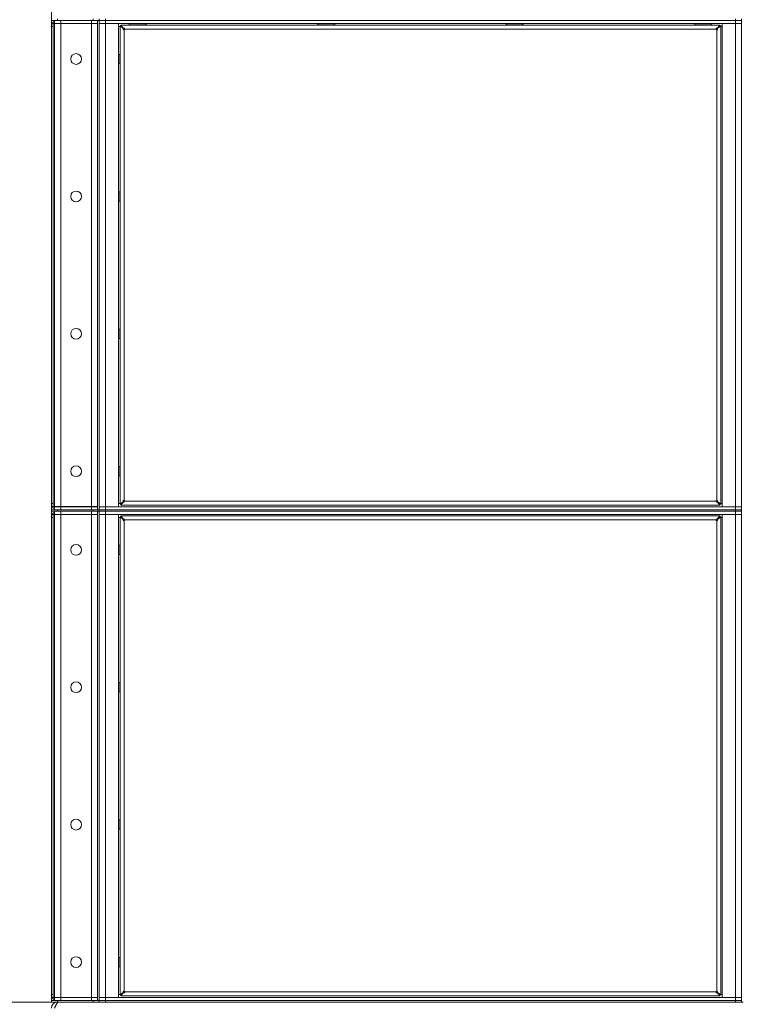
# Model space of a CAD drawing. Units: millimetres. Extents: x 0 to 29931, y -7 to 21000.
# Drawn here: x 8007 to 8945, y 13099 to 14377 of the extents above; entities that cross this region are included whole.
import ezdxf

# ---------------------------------------------------------------- set-up
doc = ezdxf.new("R2010")
doc.units = ezdxf.units.MM
doc.linetypes.add('K5LT_THIN', pattern=[0])
doc.layers.add('R', color=1, linetype='Continuous', true_color=0xff0000)
doc.layers.add('WELDING', color=7, linetype='Continuous', true_color=0xffffff)

msp = doc.modelspace()

# ---------------------------------------------------------------- linework, layer by layer
at = {"layer": 'R', "color": 7, "linetype": 'K5LT_THIN', "lineweight": 18}
for p, q in [((8048.3, 13102.1), (8048.3, 17560.2)), ((8056.3, 14376.1), (8048.3, 14376.1)), ((8052.3, 14372.1), (8052.3, 14376.1)), ((8056.3, 14378.1), (8056.3, 14376.1)), ((8102.3, 14376.1), (8056.3, 14376.1)), ((8060.3, 14376.1), (8100.3, 14376.1)), ((8060.3, 14372.1), (8060.3, 14376.1)), ((8100.3, 14372.1), (8100.3, 14376.1)), ((8102.3, 14376.1), (8102.3, 14378.1)), ((8110.2, 14376.1), (8102.3, 14376.1)), ((8108.3, 13741.1), (8108.3, 14376.1)), ((8110.3, 14376.1), (8110.2, 14376.1)), ((8110.3, 14376.1), (8110.3, 14378.1)), ((8110.3, 14378.1), (8110.3, 14376.1)), ((8110.3, 14376.1), (8118.3, 14376.1)), ((8110.3, 13741.1), (8110.3, 14376.1)), ((8118.3, 14376.1), (8110.3, 14376.1)), ((8118.3, 14378.1), (8118.3, 14376.1)), ((8936.3, 14376.1), (8118.3, 14376.1)), ((8118.3, 14376.1), (8118.3, 14372.1)), ((8118.3, 14376.1), (8936.3, 14376.1)), ((8936.3, 14376.1), (8936.3, 14378.1)), ((8936.3, 14376.1), (8944.3, 14376.1)), ((8936.3, 14376.1), (8936.3, 14372.1)), ((8944.3, 14376.1), (8936.3, 14376.1)), ((8944.3, 14376.1), (8944.3, 14378.1)), ((8944.3, 14376.1), (8944.3, 14372.1)), ((8048.3, 14368.1), (8050.6, 14368.1)), ((8050.6, 14368.1), (8050.6, 14372)), ((8050.6, 14372), (8052.3, 14372)), ((8050.6, 14368.1), (8050.6, 13749.1)), ((8060.3, 14372.1), (8052.3, 14372.1)), ((8052.3, 13745.2), (8052.3, 14372)), ((8060.3, 14372), (8052.3, 14372)), ((8060.3, 14372.1), (8100.3, 14372.1)), ((8100.3, 14372), (8060.3, 14372)), ((8060.3, 14372), (8060.3, 13745.2)), ((8108.3, 14372.1), (8100.3, 14372.1)), ((8108.3, 14372), (8100.3, 14372)), ((8100.3, 13745.2), (8100.3, 14372)), ((8110.3, 14372.1), (8118.3, 14372.1)), ((8118.3, 14372.1), (8110.3, 14372.1)), ((8118.3, 14372.1), (8118.3, 13745.1)), ((8118.3, 14372.1), (8135.3, 14372.1)), ((8936.3, 14372.1), (8118.3, 14372.1)), ((8135.3, 14372.1), (8135.3, 13745.1)), ((8137.3, 14368.1), (8135.3, 14368.1)), ((8137.3, 13748.4), (8137.3, 14369)), ((8137.3, 14369), (8138.5, 14369)), ((8141.6, 14365.6), (8137.3, 14369)), ((8138.5, 14370.1), (8916.1, 14370.1)), ((8138.5, 14370.1), (8141.8, 14365.8)), ((8138.5, 14369), (8138.5, 14370.1)), ((8141.8, 14365.6), (8138.5, 14369)), ((8138.5, 14369), (8141.8, 14365.6)), ((8141.6, 14365.6), (8141.8, 14365.6)), ((8141.8, 14365.8), (8141.8, 14365.6)), ((8142.5, 14364), (8142.5, 13753.4)), ((8911.1, 14365), (8143.5, 14365)), ((8148.3, 14372.1), (8148.3, 14372)), ((8148.3, 14372), (8148.5, 14371.6)), ((8160.3, 14372), (8148.3, 14372)), ((8160.3, 14371.6), (8148.5, 14371.6)), ((8149.9, 14370.1), (8149.8, 14371.6)), ((8149.9, 14370.1), (8149.9, 14370.5)), ((8172.3, 14372), (8160.3, 14372)), ((8172.1, 14371.6), (8160.3, 14371.6)), ((8170.8, 14371.6), (8170.8, 14370.1)), ((8172.3, 14372), (8172.1, 14371.6)), ((8172.3, 14372.1), (8172.3, 14372)), ((8393, 14372.1), (8393, 14372)), ((8393, 14372), (8393.1, 14371.6)), ((8405, 14372), (8393, 14372)), ((8405, 14371.6), (8393.1, 14371.6)), ((8394.6, 14370.1), (8394.5, 14371.6)), ((8394.6, 14370.1), (8394.6, 14370.5)), ((8417, 14372), (8405, 14372)), ((8416.8, 14371.6), (8405, 14371.6)), ((8415.5, 14371.6), (8415.5, 14370.1)), ((8417, 14372), (8416.8, 14371.6)), ((8417, 14372.1), (8417, 14372)), ((8637.6, 14372.1), (8637.6, 14372)), ((8637.6, 14372), (8637.8, 14371.6)), ((8649.6, 14372), (8637.6, 14372)), ((8649.6, 14371.6), (8637.8, 14371.6)), ((8639.3, 14370.1), (8639.2, 14371.6)), ((8639.2, 14370.1), (8639.2, 14370.5)), ((8661.6, 14372), (8649.6, 14372)), ((8661.4, 14371.6), (8649.6, 14371.6)), ((8660.1, 14371.6), (8660.1, 14370.1)), ((8661.6, 14372), (8661.4, 14371.6)), ((8661.6, 14372.1), (8661.6, 14372)), ((8882.3, 14372.1), (8882.3, 14372)), ((8882.3, 14372), (8882.5, 14371.6)), ((8894.3, 14372), (8882.3, 14372)), ((8894.3, 14371.6), (8882.5, 14371.6)), ((8883.9, 14370.1), (8883.8, 14371.6)), ((8883.9, 14370.1), (8883.9, 14370.5)), ((8906.3, 14372), (8894.3, 14372)), ((8906.1, 14371.6), (8894.3, 14371.6)), ((8904.8, 14371.6), (8904.8, 14370.1)), ((8906.3, 14372), (8906.1, 14371.6)), ((8906.3, 14372.1), (8906.3, 14372)), ((8912.1, 13753.4), (8912.1, 14364)), ((8912.8, 14365.8), (8916.1, 14370.1)), ((8916.1, 14369), (8912.8, 14365.6)), ((8912.8, 14365.6), (8916.1, 14369)), ((8912.8, 14365.8), (8912.8, 14365.6)), ((8913, 14365.6), (8912.8, 14365.6)), ((8917.3, 14369), (8913, 14365.6)), ((8916.1, 14370.1), (8916.1, 14369)), ((8916.1, 14369), (8917.3, 14369)), ((8917.3, 14369), (8917.3, 13748.4)), ((8919.3, 14368.1), (8917.3, 14368.1)), ((8919.3, 14372.1), (8936.3, 14372.1)), ((8919.3, 13745.1), (8919.3, 14372.1)), ((8936.3, 14372.1), (8944.3, 14372.1)), ((8936.3, 13745.1), (8936.3, 14372.1)), ((8944.3, 14372.1), (8936.3, 14372.1)), ((8944.3, 14372.1), (8944.3, 13745.1)), ((8135.3, 14332.1), (8137.2, 14332.1)), ((8137.2, 14332.1), (8137.3, 14332)), ((8137.2, 14332.1), (8137.2, 14326.1)), ((8137.2, 14326.1), (8137.2, 14320.1)), ((8135.3, 14320.1), (8137.2, 14320.1)), ((8137.2, 14320.1), (8137.3, 14320.3)), ((8135.3, 14153.8), (8137.2, 14153.8)), ((8137.2, 14153.8), (8137.3, 14153.7)), ((8137.2, 14153.8), (8137.2, 14147.8)), ((8137.2, 14147.8), (8137.2, 14141.8)), ((8135.3, 14141.8), (8137.2, 14141.8)), ((8137.2, 14141.8), (8137.3, 14142)), ((8135.3, 13975.5), (8137.2, 13975.5)), ((8137.2, 13975.5), (8137.3, 13975.3)), ((8137.2, 13975.5), (8137.2, 13969.5)), ((8137.2, 13969.5), (8137.2, 13963.5)), ((8135.3, 13963.5), (8137.2, 13963.5)), ((8137.2, 13963.5), (8137.3, 13963.6)), ((8135.3, 13797.1), (8137.2, 13797.1)), ((8137.2, 13797.1), (8137.3, 13797)), ((8137.2, 13797.1), (8137.2, 13791.1)), ((8137.2, 13791.1), (8137.2, 13785.1)), ((8135.3, 13785.1), (8137.2, 13785.1)), ((8137.2, 13785.1), (8137.3, 13785.3)), ((8137.3, 13748.4), (8141.6, 13751.7)), ((8141.8, 13751.7), (8138.5, 13748.4)), ((8138.5, 13748.4), (8141.8, 13751.7)), ((8141.8, 13751.5), (8138.5, 13747.1)), ((8141.6, 13751.7), (8141.8, 13751.7)), ((8141.8, 13751.5), (8141.8, 13751.7)), ((8143.5, 13752.4), (8911.1, 13752.4)), ((8913, 13751.7), (8912.8, 13751.7)), ((8916.1, 13748.4), (8912.8, 13751.7)), ((8912.8, 13751.5), (8912.8, 13751.7)), ((8912.8, 13751.7), (8916.1, 13748.4)), ((8916.1, 13747.1), (8912.8, 13751.5)), ((8913, 13751.7), (8917.3, 13748.4)), ((8050.6, 13749.1), (8048.3, 13749.1)), ((8048.3, 13741.1), (8056.3, 13741.1)), ((8056.3, 13739.1), (8048.3, 13739.1)), ((8050.6, 13745.2), (8050.6, 13749.1)), ((8052.3, 13745.2), (8050.6, 13745.2)), ((8052.3, 13745.2), (8060.3, 13745.2)), ((8052.3, 13745.1), (8060.3, 13745.1)), ((8052.3, 13745.1), (8052.3, 13741.1)), ((8052.3, 13735.1), (8052.3, 13739.1)), ((8102.3, 13741.1), (8056.3, 13741.1)), ((8056.3, 13741.1), (8056.3, 13739.1)), ((8102.3, 13739.1), (8056.3, 13739.1)), ((8060.3, 13745.2), (8100.3, 13745.2)), ((8100.3, 13745.1), (8060.3, 13745.1)), ((8060.3, 13745.1), (8060.3, 13741.1)), ((8100.3, 13741.1), (8060.3, 13741.1)), ((8060.3, 13739.1), (8100.3, 13739.1)), ((8060.3, 13735.1), (8060.3, 13739.1)), ((8100.3, 13745.2), (8108.3, 13745.2)), ((8100.3, 13745.1), (8108.3, 13745.1)), ((8100.3, 13745.1), (8100.3, 13741.1)), ((8100.3, 13735.1), (8100.3, 13739.1)), ((8102.3, 13741.1), (8110.2, 13741.1)), ((8102.3, 13739.1), (8102.3, 13741.1)), ((8110.2, 13739.1), (8102.3, 13739.1)), ((8108.3, 13104.1), (8108.3, 13739.1)), ((8110.3, 13741.1), (8110.2, 13741.1)), ((8110.3, 13739.1), (8110.2, 13739.1)), ((8118.3, 13745.1), (8110.3, 13745.1)), ((8110.3, 13745.1), (8118.3, 13745.1)), ((8118.3, 13741.1), (8110.3, 13741.1)), ((8110.3, 13739.1), (8110.3, 13741.1)), ((8110.3, 13741.1), (8110.3, 13739.1)), ((8110.3, 13741.1), (8118.3, 13741.1)), ((8118.3, 13739.1), (8110.3, 13739.1)), ((8110.3, 13739.1), (8118.3, 13739.1)), ((8110.3, 13104.1), (8110.3, 13739.1)), ((8135.3, 13745.1), (8118.3, 13745.1)), ((8118.3, 13745.1), (8936.3, 13745.1)), ((8118.3, 13741.1), (8118.3, 13745.1)), ((8118.3, 13741.1), (8936.3, 13741.1)), ((8118.3, 13741.1), (8936.3, 13741.1)), ((8118.3, 13741.1), (8118.3, 13739.1)), ((8118.3, 13739.1), (8936.3, 13739.1)), ((8936.3, 13739.1), (8118.3, 13739.1)), ((8118.3, 13739.1), (8118.3, 13735.1)), ((8135.3, 13749.1), (8137.3, 13749.1)), ((8138.5, 13748.4), (8137.3, 13748.4)), ((8138.5, 13747.1), (8138.5, 13748.4)), ((8916.1, 13747.1), (8138.5, 13747.1)), ((8916.1, 13748.4), (8916.1, 13747.1)), ((8917.3, 13748.4), (8916.1, 13748.4)), ((8917.3, 13749.1), (8919.3, 13749.1)), ((8936.3, 13745.1), (8919.3, 13745.1)), ((8944.3, 13745.1), (8936.3, 13745.1)), ((8936.3, 13745.1), (8944.3, 13745.1)), ((8936.3, 13741.1), (8936.3, 13745.1)), ((8944.3, 13741.1), (8936.3, 13741.1)), ((8936.3, 13739.1), (8936.3, 13741.1)), ((8936.3, 13741.1), (8944.3, 13741.1)), ((8944.3, 13739.1), (8936.3, 13739.1)), ((8936.3, 13739.1), (8944.3, 13739.1)), ((8936.3, 13739.1), (8936.3, 13735.1)), ((8944.3, 13741.1), (8944.3, 13745.1)), ((8944.3, 13739.1), (8944.3, 13741.1)), ((8944.3, 13739.1), (8944.3, 13735.1)), ((8048.3, 13731.1), (8050.6, 13731.1)), ((8050.6, 13731.1), (8050.6, 13735)), ((8050.6, 13735), (8052.3, 13735)), ((8050.6, 13731.1), (8050.6, 13112.1)), ((8060.3, 13735.1), (8052.3, 13735.1)), ((8052.3, 13108.2), (8052.3, 13735)), ((8060.3, 13735), (8052.3, 13735)), ((8060.3, 13735.1), (8100.3, 13735.1)), ((8100.3, 13735), (8060.3, 13735)), ((8060.3, 13735), (8060.3, 13108.2)), ((8108.3, 13735.1), (8100.3, 13735.1)), ((8100.3, 13108.2), (8100.3, 13735)), ((8108.3, 13735), (8100.3, 13735)), ((8101.3, 13735.1), (8101.3, 13735)), ((8110.3, 13735.1), (8118.3, 13735.1)), ((8118.3, 13735.1), (8110.3, 13735.1)), ((8118.3, 13735.1), (8118.3, 13108.1)), ((8118.3, 13735.1), (8135.3, 13735.1)), ((8936.3, 13735.1), (8118.3, 13735.1)), ((8135.3, 13735.1), (8135.3, 13108.1)), ((8137.3, 13731.1), (8135.3, 13731.1)), ((8137.3, 13111.4), (8137.3, 13732)), ((8137.3, 13732), (8138.5, 13732)), ((8141.6, 13728.6), (8137.3, 13732)), ((8138.5, 13733.1), (8916.1, 13733.1)), ((8138.5, 13733.1), (8141.8, 13728.8)), ((8138.5, 13732), (8138.5, 13733.1)), ((8141.8, 13728.6), (8138.5, 13732)), ((8138.5, 13732), (8141.8, 13728.6)), ((8141.6, 13728.6), (8141.8, 13728.6)), ((8141.8, 13728.8), (8141.8, 13728.6)), ((8142.5, 13727), (8142.5, 13116.4)), ((8911.1, 13728), (8143.5, 13728)), ((8912.1, 13116.4), (8912.1, 13727)), ((8912.8, 13728.8), (8916.1, 13733.1)), ((8916.1, 13732), (8912.8, 13728.6)), ((8912.8, 13728.6), (8916.1, 13732)), ((8912.8, 13728.8), (8912.8, 13728.6)), ((8913, 13728.6), (8912.8, 13728.6)), ((8917.3, 13732), (8913, 13728.6)), ((8916.1, 13733.1), (8916.1, 13732)), ((8916.1, 13732), (8917.3, 13732)), ((8917.3, 13732), (8917.3, 13111.4)), ((8919.3, 13731.1), (8917.3, 13731.1)), ((8919.3, 13735.1), (8936.3, 13735.1)), ((8919.3, 13108.1), (8919.3, 13735.1)), ((8936.3, 13735.1), (8944.3, 13735.1)), ((8936.3, 13108.1), (8936.3, 13735.1)), ((8944.3, 13735.1), (8936.3, 13735.1)), ((8944.3, 13735.1), (8944.3, 13108.1)), ((8135.3, 13695.1), (8137.2, 13695.1)), ((8137.2, 13695.1), (8137.3, 13695)), ((8137.2, 13695.1), (8137.2, 13689.1)), ((8137.2, 13689.1), (8137.2, 13683.1)), ((8135.3, 13683.1), (8137.2, 13683.1)), ((8137.2, 13683.1), (8137.3, 13683.3)), ((8135.3, 13516.8), (8137.2, 13516.8)), ((8137.2, 13516.8), (8137.3, 13516.7)), ((8137.2, 13516.8), (8137.2, 13510.8)), ((8137.2, 13510.8), (8137.2, 13504.8)), ((8135.3, 13504.8), (8137.2, 13504.8)), ((8137.2, 13504.8), (8137.3, 13505)), ((8135.3, 13338.5), (8137.2, 13338.5)), ((8137.2, 13338.5), (8137.3, 13338.3)), ((8137.2, 13338.5), (8137.2, 13332.5)), ((8137.2, 13332.5), (8137.2, 13326.5)), ((8135.3, 13326.5), (8137.2, 13326.5)), ((8137.2, 13326.5), (8137.3, 13326.6)), ((8135.3, 13160.1), (8137.2, 13160.1)), ((8137.2, 13160.1), (8137.3, 13160)), ((8137.2, 13160.1), (8137.2, 13154.1)), ((8137.2, 13154.1), (8137.2, 13148.1)), ((8135.3, 13148.1), (8137.2, 13148.1)), ((8137.2, 13148.1), (8137.3, 13148.3)), ((8050.6, 13112.1), (8048.3, 13112.1)), ((8050.6, 13108.2), (8050.6, 13112.1)), ((8135.3, 13112.1), (8137.3, 13112.1)), ((8137.3, 13111.4), (8141.6, 13114.7)), ((8138.5, 13111.4), (8137.3, 13111.4)), ((8141.8, 13114.7), (8138.5, 13111.4)), ((8138.5, 13111.4), (8141.8, 13114.7)), ((8141.8, 13114.5), (8138.5, 13110.1)), ((8138.5, 13110.1), (8138.5, 13111.4)), ((8141.6, 13114.7), (8141.8, 13114.7)), ((8141.8, 13114.5), (8141.8, 13114.7)), ((8143.5, 13115.4), (8911.1, 13115.4)), ((8913, 13114.7), (8912.8, 13114.7)), ((8916.1, 13111.4), (8912.8, 13114.7)), ((8912.8, 13114.5), (8912.8, 13114.7)), ((8912.8, 13114.7), (8916.1, 13111.4)), ((8916.1, 13110.1), (8912.8, 13114.5)), ((8913, 13114.7), (8917.3, 13111.4)), ((8916.1, 13111.4), (8916.1, 13110.1)), ((8917.3, 13111.4), (8916.1, 13111.4)), ((8917.3, 13112.1), (8919.3, 13112.1)), ((8048.3, 13102.1), (6448.3, 13102.1)), ((8048.3, 13104.1), (8056.3, 13104.1)), ((8056.3, 13102.1), (8048.3, 13102.1)), ((8052.3, 13108.2), (8050.6, 13108.2)), ((8052.3, 13108.2), (8060.3, 13108.2)), ((8052.3, 13108.1), (8060.3, 13108.1)), ((8052.3, 13108.1), (8052.3, 13104.1)), ((8102.3, 13104.1), (8056.3, 13104.1)), ((8056.3, 13104.1), (8056.3, 13102.1)), ((8056.3, 13102.1), (8056.3, 13101.5)), ((8102.3, 13102.1), (8056.3, 13102.1)), ((8060.3, 13108.2), (8100.3, 13108.2)), ((8100.3, 13108.1), (8060.3, 13108.1)), ((8060.3, 13108.1), (8060.3, 13104.1)), ((8100.3, 13104.1), (8060.3, 13104.1)), ((8100.3, 13108.2), (8108.3, 13108.2)), ((8100.3, 13108.1), (8108.3, 13108.1)), ((8100.3, 13108.1), (8100.3, 13104.1)), ((8101.3, 13108.2), (8101.3, 13108.1)), ((8102.3, 13104.1), (8110.2, 13104.1)), ((8102.3, 13102.1), (8102.3, 13104.1)), ((8110.3, 13102.1), (8102.3, 13102.1)), ((8110.3, 13104.1), (8110.2, 13104.1)), ((8118.3, 13108.1), (8110.3, 13108.1)), ((8110.3, 13108.1), (8118.3, 13108.1)), ((8110.3, 13102.1), (8110.3, 13104.1)), ((8110.3, 13104.1), (8110.3, 13102.1)), ((8110.3, 13104.1), (8118.3, 13104.1)), ((8118.3, 13104.1), (8110.3, 13104.1)), ((8118.3, 13102.1), (8110.3, 13102.1)), ((8135.3, 13108.1), (8118.3, 13108.1)), ((8118.3, 13108.1), (8936.3, 13108.1)), ((8118.3, 13104.1), (8118.3, 13108.1)), ((8118.3, 13104.1), (8936.3, 13104.1)), ((8118.3, 13104.1), (8118.3, 13102.1)), ((8118.3, 13104.1), (8936.3, 13104.1)), ((8118.3, 13102.1), (8936.3, 13102.1)), ((8916.1, 13110.1), (8138.5, 13110.1)), ((8936.3, 13108.1), (8919.3, 13108.1)), ((8944.3, 13108.1), (8936.3, 13108.1)), ((8936.3, 13108.1), (8944.3, 13108.1)), ((8936.3, 13104.1), (8936.3, 13108.1)), ((8936.3, 13102.1), (8936.3, 13104.1)), ((8936.3, 13104.1), (8944.3, 13104.1)), ((8944.3, 13104.1), (8936.3, 13104.1)), ((8944.3, 13102.1), (8936.3, 13102.1)), ((8944.3, 13104.1), (8944.3, 13108.1)), ((8944.3, 13102.1), (8944.3, 13104.1)), ((8944.3, 13102.1), (8946.3, 13102.1))]:
    msp.add_line(p, q, dxfattribs=at)
for centre in [(8080.3, 14326.1), (8080.3, 14147.8), (8080.3, 13969.5), (8080.3, 13791.1), (8080.3, 13689.1), (8080.3, 13510.8), (8080.3, 13332.5), (8080.3, 13154.1)]:
    msp.add_circle(centre, 7, dxfattribs=at)
for centre, radius, start, end in [((8056.3, 14368.1), 8, 120, 180), ((8056.3, 14368.1), 4, 90, 102.8386), ((8142.5, 14365), 1, 270, 0), ((8912.1, 14365), 1, 180, 270), ((8142.5, 13752.4), 1, 0, 90), ((8912.1, 13752.4), 1, 90, 180), ((8056.3, 13749.1), 8, 180, 240), ((8056.3, 13731.1), 8, 120, 180), ((8056.3, 13749.1), 4, 257.1614, 270), ((8056.3, 13731.1), 4, 90, 102.8386), ((8142.5, 13728), 1, 270, 0), ((8912.1, 13728), 1, 180, 270), ((8056.3, 13112.1), 8, 180, 240), ((8142.5, 13115.4), 1, 0, 90), ((8912.1, 13115.4), 1, 90, 180), ((8056.3, 13094.1), 8, 90, 180), ((8056.3, 13112.1), 4, 257.1614, 270)]:
    msp.add_arc(centre, radius, start, end, dxfattribs=at)
at = {"layer": 'WELDING', "color": 7, "linetype": 'K5LT_THIN', "lineweight": 18}
for points, knots in [([(8142.5, 14364), (8142.4, 14364), (8142.3, 14364), (8142.1, 14364), (8141.9, 14364.1), (8141.8, 14364.2), (8141.6, 14364.3), (8141.5, 14364.4), (8141.4, 14364.5), (8141.4, 14364.7), (8141.3, 14364.8), (8141.3, 14365), (8141.3, 14365.1), (8141.4, 14365.3), (8141.4, 14365.4), (8141.5, 14365.5), (8141.6, 14365.6), (8141.6, 14365.6)], [0, 0, 0, 0, 1.470867, 2.756302, 3.913126, 5.112062, 6.359704, 7.595701, 8.829867, 10.050416, 11.257472, 12.455125, 13.649414, 14.853025, 16.044355, 17.09644, 18, 18, 18, 18]), ([(8142.5, 14364), (8142.4, 14364), (8142.3, 14364), (8142.2, 14364), (8142, 14364.1), (8141.9, 14364.2), (8141.8, 14364.3), (8141.7, 14364.4), (8141.7, 14364.6), (8141.6, 14364.7), (8141.6, 14364.9), (8141.6, 14365), (8141.6, 14365.2), (8141.7, 14365.4), (8141.7, 14365.5), (8141.8, 14365.6), (8141.8, 14365.6)], [0, 0, 0, 0, 1.431968, 2.683968, 3.812303, 4.983484, 6.206496, 7.424194, 8.64762, 9.864829, 11.074261, 12.279315, 13.489232, 14.680729, 15.853079, 17, 17, 17, 17]), ([(8141.8, 14365.8), (8141.9, 14365.9), (8142, 14366), (8142.1, 14366), (8142.3, 14366.1), (8142.4, 14366.1), (8142.6, 14366.1), (8142.7, 14366.1), (8142.9, 14366), (8143, 14366), (8143.1, 14365.8), (8143.2, 14365.7), (8143.3, 14365.6), (8143.4, 14365.4), (8143.5, 14365.2), (8143.5, 14365.1), (8143.5, 14365), (8143.5, 14365)], [0, 0, 0, 0, 1.504505, 2.81434, 3.972756, 5.153591, 6.361741, 7.555487, 8.761047, 9.978755, 11.210245, 12.448996, 13.683637, 14.911265, 16.210718, 17.240384, 18, 18, 18, 18]), ([(8141.8, 14365.6), (8141.9, 14365.7), (8142, 14365.7), (8142.1, 14365.8), (8142.3, 14365.8), (8142.5, 14365.8), (8142.6, 14365.8), (8142.8, 14365.8), (8142.9, 14365.8), (8143.1, 14365.7), (8143.2, 14365.6), (8143.3, 14365.5), (8143.4, 14365.3), (8143.4, 14365.2), (8143.5, 14365.1), (8143.5, 14365), (8143.5, 14365)], [0, 0, 0, 0, 1.502176, 2.810833, 3.971347, 5.157416, 6.374463, 7.578465, 8.792784, 10.013189, 11.236206, 12.450171, 13.65881, 14.963383, 16.078753, 17, 17, 17, 17]), ([(8911.1, 14365), (8911.1, 14365), (8911.1, 14365.2), (8911.1, 14365.4), (8911.2, 14365.5), (8911.3, 14365.7), (8911.4, 14365.8), (8911.5, 14365.9), (8911.7, 14366), (8911.8, 14366.1), (8912, 14366.1), (8912.1, 14366.1), (8912.3, 14366.1), (8912.4, 14366.1), (8912.5, 14366), (8912.7, 14365.9), (8912.7, 14365.8), (8912.8, 14365.8)], [0, 0, 0, 0, 1.470866, 2.756302, 3.913126, 5.112062, 6.359704, 7.595701, 8.829867, 10.050416, 11.257472, 12.455125, 13.649414, 14.853025, 16.044355, 17.09644, 18, 18, 18, 18]), ([(8911.1, 14365), (8911.1, 14365), (8911.1, 14365.1), (8911.1, 14365.3), (8911.2, 14365.4), (8911.3, 14365.5), (8911.4, 14365.6), (8911.5, 14365.7), (8911.7, 14365.8), (8911.9, 14365.8), (8912, 14365.8), (8912.2, 14365.8), (8912.3, 14365.8), (8912.5, 14365.8), (8912.6, 14365.7), (8912.7, 14365.6), (8912.8, 14365.6)], [0, 0, 0, 0, 1.431968, 2.683968, 3.812303, 4.983484, 6.206496, 7.424194, 8.64762, 9.864829, 11.074261, 12.279315, 13.489232, 14.680729, 15.853079, 17, 17, 17, 17]), ([(8913, 14365.6), (8913, 14365.6), (8913.1, 14365.5), (8913.2, 14365.3), (8913.2, 14365.2), (8913.2, 14365), (8913.2, 14364.9), (8913.2, 14364.7), (8913.2, 14364.6), (8913.1, 14364.4), (8913, 14364.3), (8912.9, 14364.2), (8912.7, 14364.1), (8912.5, 14364), (8912.4, 14364), (8912.2, 14364), (8912.1, 14364), (8912.1, 14364)], [0, 0, 0, 0, 1.504505, 2.81434, 3.972756, 5.153591, 6.361741, 7.555487, 8.761047, 9.978755, 11.210245, 12.448996, 13.683637, 14.911265, 16.210718, 17.240384, 18, 18, 18, 18]), ([(8912.8, 14365.6), (8912.8, 14365.6), (8912.9, 14365.5), (8912.9, 14365.3), (8913, 14365.1), (8913, 14365), (8913, 14364.8), (8912.9, 14364.7), (8912.9, 14364.5), (8912.8, 14364.4), (8912.7, 14364.2), (8912.6, 14364.1), (8912.5, 14364), (8912.3, 14364), (8912.2, 14364), (8912.1, 14364), (8912.1, 14364)], [0, 0, 0, 0, 1.502176, 2.810833, 3.971347, 5.157416, 6.374463, 7.578465, 8.792784, 10.013189, 11.236206, 12.450171, 13.65881, 14.963383, 16.078753, 17, 17, 17, 17]), ([(8141.6, 13751.7), (8141.6, 13751.7), (8141.5, 13751.8), (8141.4, 13752), (8141.3, 13752.1), (8141.3, 13752.3), (8141.3, 13752.4), (8141.3, 13752.6), (8141.4, 13752.7), (8141.5, 13752.9), (8141.6, 13753), (8141.7, 13753.1), (8141.9, 13753.2), (8142, 13753.3), (8142.2, 13753.3), (8142.4, 13753.3), (8142.4, 13753.4), (8142.5, 13753.4)], [0, 0, 0, 0, 1.504505, 2.81434, 3.972756, 5.153591, 6.361741, 7.555487, 8.761047, 9.978755, 11.210245, 12.448996, 13.683637, 14.911265, 16.210718, 17.240384, 18, 18, 18, 18]), ([(8141.8, 13751.7), (8141.8, 13751.7), (8141.7, 13751.8), (8141.6, 13752), (8141.6, 13752.2), (8141.6, 13752.3), (8141.6, 13752.5), (8141.6, 13752.6), (8141.7, 13752.8), (8141.8, 13752.9), (8141.8, 13753.1), (8142, 13753.2), (8142.1, 13753.3), (8142.2, 13753.3), (8142.4, 13753.3), (8142.4, 13753.4), (8142.5, 13753.4)], [0, 0, 0, 0, 1.502176, 2.810833, 3.971347, 5.157416, 6.374463, 7.578465, 8.792784, 10.013189, 11.236206, 12.450171, 13.65881, 14.963383, 16.078753, 17, 17, 17, 17]), ([(8143.5, 13752.4), (8143.5, 13752.3), (8143.5, 13752.1), (8143.4, 13751.9), (8143.4, 13751.8), (8143.3, 13751.6), (8143.2, 13751.5), (8143.1, 13751.4), (8142.9, 13751.3), (8142.8, 13751.2), (8142.6, 13751.2), (8142.5, 13751.2), (8142.3, 13751.2), (8142.2, 13751.2), (8142, 13751.3), (8141.9, 13751.4), (8141.8, 13751.5), (8141.8, 13751.5)], [0, 0, 0, 0, 1.470867, 2.756302, 3.913126, 5.112062, 6.359704, 7.595701, 8.829867, 10.050416, 11.257472, 12.455125, 13.649414, 14.853025, 16.044355, 17.09644, 18, 18, 18, 18]), ([(8143.5, 13752.4), (8143.5, 13752.3), (8143.5, 13752.2), (8143.4, 13752), (8143.4, 13751.9), (8143.3, 13751.8), (8143.2, 13751.7), (8143, 13751.6), (8142.9, 13751.5), (8142.7, 13751.5), (8142.6, 13751.5), (8142.4, 13751.5), (8142.2, 13751.5), (8142.1, 13751.5), (8141.9, 13751.6), (8141.9, 13751.7), (8141.8, 13751.7)], [0, 0, 0, 0, 1.431968, 2.683968, 3.812303, 4.983484, 6.206496, 7.424194, 8.64762, 9.864829, 11.074261, 12.279315, 13.489232, 14.680729, 15.853079, 17, 17, 17, 17]), ([(8912.8, 13751.7), (8912.7, 13751.6), (8912.6, 13751.6), (8912.4, 13751.5), (8912.3, 13751.5), (8912.1, 13751.5), (8912, 13751.5), (8911.8, 13751.5), (8911.6, 13751.5), (8911.5, 13751.6), (8911.4, 13751.7), (8911.3, 13751.8), (8911.2, 13752), (8911.1, 13752.1), (8911.1, 13752.2), (8911.1, 13752.3), (8911.1, 13752.4)], [0, 0, 0, 0, 1.502176, 2.810833, 3.971347, 5.157416, 6.374463, 7.578465, 8.792784, 10.013189, 11.236206, 12.450171, 13.65881, 14.963383, 16.078753, 17, 17, 17, 17]), ([(8912.8, 13751.5), (8912.7, 13751.4), (8912.6, 13751.3), (8912.5, 13751.3), (8912.3, 13751.2), (8912.2, 13751.2), (8912, 13751.2), (8911.9, 13751.2), (8911.7, 13751.3), (8911.6, 13751.3), (8911.4, 13751.5), (8911.3, 13751.6), (8911.2, 13751.7), (8911.2, 13751.9), (8911.1, 13752.1), (8911.1, 13752.2), (8911.1, 13752.3), (8911.1, 13752.4)], [0, 0, 0, 0, 1.504505, 2.81434, 3.972756, 5.153591, 6.361741, 7.555487, 8.761047, 9.978755, 11.210245, 12.448996, 13.683637, 14.911265, 16.210718, 17.240384, 18, 18, 18, 18]), ([(8912.1, 13753.4), (8912.1, 13753.4), (8912.3, 13753.3), (8912.4, 13753.3), (8912.5, 13753.2), (8912.7, 13753.1), (8912.8, 13753), (8912.8, 13752.9), (8912.9, 13752.7), (8913, 13752.6), (8913, 13752.4), (8913, 13752.3), (8913, 13752.1), (8912.9, 13751.9), (8912.8, 13751.8), (8912.8, 13751.7), (8912.8, 13751.7)], [0, 0, 0, 0, 1.431968, 2.683968, 3.812303, 4.983484, 6.206496, 7.424194, 8.64762, 9.864829, 11.074261, 12.279315, 13.489232, 14.680729, 15.853079, 17, 17, 17, 17]), ([(8912.1, 13753.4), (8912.2, 13753.4), (8912.3, 13753.3), (8912.5, 13753.3), (8912.7, 13753.2), (8912.8, 13753.1), (8912.9, 13753), (8913.1, 13752.9), (8913.1, 13752.8), (8913.2, 13752.6), (8913.2, 13752.5), (8913.3, 13752.3), (8913.2, 13752.2), (8913.2, 13752), (8913.1, 13751.9), (8913, 13751.8), (8913, 13751.7), (8913, 13751.7)], [0, 0, 0, 0, 1.470867, 2.756302, 3.913126, 5.112062, 6.359704, 7.595701, 8.829867, 10.050416, 11.257472, 12.455125, 13.649414, 14.853025, 16.044355, 17.09644, 18, 18, 18, 18]), ([(8142.5, 13727), (8142.4, 13727), (8142.3, 13727), (8142.1, 13727), (8141.9, 13727.1), (8141.8, 13727.2), (8141.6, 13727.3), (8141.5, 13727.4), (8141.4, 13727.5), (8141.4, 13727.7), (8141.3, 13727.8), (8141.3, 13728), (8141.3, 13728.1), (8141.4, 13728.3), (8141.4, 13728.4), (8141.5, 13728.5), (8141.6, 13728.6), (8141.6, 13728.6)], [0, 0, 0, 0, 1.470867, 2.756302, 3.913126, 5.112062, 6.359704, 7.595701, 8.829867, 10.050416, 11.257472, 12.455125, 13.649414, 14.853025, 16.044355, 17.09644, 18, 18, 18, 18]), ([(8142.5, 13727), (8142.4, 13727), (8142.3, 13727), (8142.2, 13727), (8142, 13727.1), (8141.9, 13727.2), (8141.8, 13727.3), (8141.7, 13727.4), (8141.7, 13727.6), (8141.6, 13727.7), (8141.6, 13727.9), (8141.6, 13728), (8141.6, 13728.2), (8141.7, 13728.4), (8141.7, 13728.5), (8141.8, 13728.6), (8141.8, 13728.6)], [0, 0, 0, 0, 1.431968, 2.683968, 3.812303, 4.983484, 6.206496, 7.424194, 8.64762, 9.864829, 11.074261, 12.279315, 13.489232, 14.680729, 15.853079, 17, 17, 17, 17]), ([(8141.8, 13728.8), (8141.9, 13728.9), (8142, 13729), (8142.1, 13729), (8142.3, 13729.1), (8142.4, 13729.1), (8142.6, 13729.1), (8142.7, 13729.1), (8142.9, 13729), (8143, 13729), (8143.1, 13728.8), (8143.2, 13728.7), (8143.3, 13728.6), (8143.4, 13728.4), (8143.5, 13728.2), (8143.5, 13728.1), (8143.5, 13728), (8143.5, 13728)], [0, 0, 0, 0, 1.504505, 2.81434, 3.972756, 5.153591, 6.361741, 7.555487, 8.761047, 9.978755, 11.210245, 12.448996, 13.683637, 14.911265, 16.210718, 17.240384, 18, 18, 18, 18]), ([(8141.8, 13728.6), (8141.9, 13728.7), (8142, 13728.7), (8142.1, 13728.8), (8142.3, 13728.8), (8142.5, 13728.8), (8142.6, 13728.8), (8142.8, 13728.8), (8142.9, 13728.8), (8143.1, 13728.7), (8143.2, 13728.6), (8143.3, 13728.5), (8143.4, 13728.3), (8143.4, 13728.2), (8143.5, 13728.1), (8143.5, 13728), (8143.5, 13728)], [0, 0, 0, 0, 1.502176, 2.810833, 3.971347, 5.157416, 6.374463, 7.578465, 8.792784, 10.013189, 11.236206, 12.450171, 13.65881, 14.963383, 16.078753, 17, 17, 17, 17]), ([(8911.1, 13728), (8911.1, 13728), (8911.1, 13728.2), (8911.1, 13728.4), (8911.2, 13728.5), (8911.3, 13728.7), (8911.4, 13728.8), (8911.5, 13728.9), (8911.7, 13729), (8911.8, 13729.1), (8912, 13729.1), (8912.1, 13729.1), (8912.3, 13729.1), (8912.4, 13729.1), (8912.5, 13729), (8912.7, 13728.9), (8912.7, 13728.8), (8912.8, 13728.8)], [0, 0, 0, 0, 1.470866, 2.756302, 3.913126, 5.112062, 6.359704, 7.595701, 8.829867, 10.050416, 11.257472, 12.455125, 13.649414, 14.853025, 16.044355, 17.09644, 18, 18, 18, 18]), ([(8911.1, 13728), (8911.1, 13728), (8911.1, 13728.1), (8911.1, 13728.3), (8911.2, 13728.4), (8911.3, 13728.5), (8911.4, 13728.6), (8911.5, 13728.7), (8911.7, 13728.8), (8911.9, 13728.8), (8912, 13728.8), (8912.2, 13728.8), (8912.3, 13728.8), (8912.5, 13728.8), (8912.6, 13728.7), (8912.7, 13728.6), (8912.8, 13728.6)], [0, 0, 0, 0, 1.431968, 2.683968, 3.812303, 4.983484, 6.206496, 7.424194, 8.64762, 9.864829, 11.074261, 12.279315, 13.489232, 14.680729, 15.853079, 17, 17, 17, 17]), ([(8913, 13728.6), (8913, 13728.6), (8913.1, 13728.5), (8913.2, 13728.3), (8913.2, 13728.2), (8913.2, 13728), (8913.2, 13727.9), (8913.2, 13727.7), (8913.2, 13727.6), (8913.1, 13727.4), (8913, 13727.3), (8912.9, 13727.2), (8912.7, 13727.1), (8912.5, 13727), (8912.4, 13727), (8912.2, 13727), (8912.1, 13727), (8912.1, 13727)], [0, 0, 0, 0, 1.504505, 2.81434, 3.972756, 5.153591, 6.361741, 7.555487, 8.761047, 9.978755, 11.210245, 12.448996, 13.683637, 14.911265, 16.210718, 17.240384, 18, 18, 18, 18]), ([(8912.8, 13728.6), (8912.8, 13728.6), (8912.9, 13728.5), (8912.9, 13728.3), (8913, 13728.1), (8913, 13728), (8913, 13727.8), (8912.9, 13727.7), (8912.9, 13727.5), (8912.8, 13727.4), (8912.7, 13727.2), (8912.6, 13727.1), (8912.5, 13727), (8912.3, 13727), (8912.2, 13727), (8912.1, 13727), (8912.1, 13727)], [0, 0, 0, 0, 1.502176, 2.810833, 3.971347, 5.157416, 6.374463, 7.578465, 8.792784, 10.013189, 11.236206, 12.450171, 13.65881, 14.963383, 16.078753, 17, 17, 17, 17]), ([(8141.6, 13114.7), (8141.6, 13114.7), (8141.5, 13114.8), (8141.4, 13115), (8141.3, 13115.1), (8141.3, 13115.3), (8141.3, 13115.4), (8141.3, 13115.6), (8141.4, 13115.7), (8141.5, 13115.9), (8141.6, 13116), (8141.7, 13116.1), (8141.9, 13116.2), (8142, 13116.3), (8142.2, 13116.3), (8142.4, 13116.3), (8142.4, 13116.4), (8142.5, 13116.4)], [0, 0, 0, 0, 1.504505, 2.81434, 3.972756, 5.153591, 6.361741, 7.555487, 8.761047, 9.978755, 11.210245, 12.448996, 13.683637, 14.911265, 16.210718, 17.240384, 18, 18, 18, 18]), ([(8141.8, 13114.7), (8141.8, 13114.7), (8141.7, 13114.8), (8141.6, 13115), (8141.6, 13115.2), (8141.6, 13115.3), (8141.6, 13115.5), (8141.6, 13115.6), (8141.7, 13115.8), (8141.8, 13115.9), (8141.8, 13116.1), (8142, 13116.2), (8142.1, 13116.3), (8142.2, 13116.3), (8142.4, 13116.3), (8142.4, 13116.4), (8142.5, 13116.4)], [0, 0, 0, 0, 1.502176, 2.810833, 3.971347, 5.157416, 6.374463, 7.578465, 8.792784, 10.013189, 11.236206, 12.450171, 13.65881, 14.963383, 16.078753, 17, 17, 17, 17]), ([(8143.5, 13115.4), (8143.5, 13115.3), (8143.5, 13115.1), (8143.4, 13114.9), (8143.4, 13114.8), (8143.3, 13114.6), (8143.2, 13114.5), (8143.1, 13114.4), (8142.9, 13114.3), (8142.8, 13114.2), (8142.6, 13114.2), (8142.5, 13114.2), (8142.3, 13114.2), (8142.2, 13114.2), (8142, 13114.3), (8141.9, 13114.4), (8141.8, 13114.5), (8141.8, 13114.5)], [0, 0, 0, 0, 1.470867, 2.756302, 3.913126, 5.112062, 6.359704, 7.595701, 8.829867, 10.050416, 11.257472, 12.455125, 13.649414, 14.853025, 16.044355, 17.09644, 18, 18, 18, 18]), ([(8143.5, 13115.4), (8143.5, 13115.3), (8143.5, 13115.2), (8143.4, 13115), (8143.4, 13114.9), (8143.3, 13114.8), (8143.2, 13114.7), (8143, 13114.6), (8142.9, 13114.5), (8142.7, 13114.5), (8142.6, 13114.5), (8142.4, 13114.5), (8142.2, 13114.5), (8142.1, 13114.5), (8141.9, 13114.6), (8141.9, 13114.7), (8141.8, 13114.7)], [0, 0, 0, 0, 1.431968, 2.683968, 3.812303, 4.983484, 6.206496, 7.424194, 8.64762, 9.864829, 11.074261, 12.279315, 13.489232, 14.680729, 15.853079, 17, 17, 17, 17]), ([(8912.8, 13114.7), (8912.7, 13114.6), (8912.6, 13114.6), (8912.4, 13114.5), (8912.3, 13114.5), (8912.1, 13114.5), (8912, 13114.5), (8911.8, 13114.5), (8911.6, 13114.5), (8911.5, 13114.6), (8911.4, 13114.7), (8911.3, 13114.8), (8911.2, 13115), (8911.1, 13115.1), (8911.1, 13115.2), (8911.1, 13115.3), (8911.1, 13115.4)], [0, 0, 0, 0, 1.502176, 2.810833, 3.971347, 5.157416, 6.374463, 7.578465, 8.792784, 10.013189, 11.236206, 12.450171, 13.65881, 14.963383, 16.078753, 17, 17, 17, 17]), ([(8912.8, 13114.5), (8912.7, 13114.4), (8912.6, 13114.3), (8912.5, 13114.3), (8912.3, 13114.2), (8912.2, 13114.2), (8912, 13114.2), (8911.9, 13114.2), (8911.7, 13114.3), (8911.6, 13114.3), (8911.4, 13114.5), (8911.3, 13114.6), (8911.2, 13114.7), (8911.2, 13114.9), (8911.1, 13115.1), (8911.1, 13115.2), (8911.1, 13115.3), (8911.1, 13115.4)], [0, 0, 0, 0, 1.504505, 2.81434, 3.972756, 5.153591, 6.361741, 7.555487, 8.761047, 9.978755, 11.210245, 12.448996, 13.683637, 14.911265, 16.210718, 17.240384, 18, 18, 18, 18]), ([(8912.1, 13116.4), (8912.1, 13116.4), (8912.3, 13116.3), (8912.4, 13116.3), (8912.5, 13116.2), (8912.7, 13116.1), (8912.8, 13116), (8912.8, 13115.9), (8912.9, 13115.7), (8913, 13115.6), (8913, 13115.4), (8913, 13115.3), (8913, 13115.1), (8912.9, 13114.9), (8912.8, 13114.8), (8912.8, 13114.7), (8912.8, 13114.7)], [0, 0, 0, 0, 1.431968, 2.683968, 3.812303, 4.983484, 6.206496, 7.424194, 8.64762, 9.864829, 11.074261, 12.279315, 13.489232, 14.680729, 15.853079, 17, 17, 17, 17]), ([(8912.1, 13116.4), (8912.2, 13116.4), (8912.3, 13116.3), (8912.5, 13116.3), (8912.7, 13116.2), (8912.8, 13116.1), (8912.9, 13116), (8913.1, 13115.9), (8913.1, 13115.8), (8913.2, 13115.6), (8913.2, 13115.5), (8913.3, 13115.3), (8913.2, 13115.2), (8913.2, 13115), (8913.1, 13114.9), (8913, 13114.8), (8913, 13114.7), (8913, 13114.7)], [0, 0, 0, 0, 1.470867, 2.756302, 3.913126, 5.112062, 6.359704, 7.595701, 8.829867, 10.050416, 11.257472, 12.455125, 13.649414, 14.853025, 16.044355, 17.09644, 18, 18, 18, 18])]:
    msp.add_open_spline(points, degree=3, knots=knots, dxfattribs=at)
msp.add_open_spline([(8052.3, 13094.1), (8052.4, 13094.4), (8052.7, 13095), (8053.1, 13095.9), (8053.5, 13096.8), (8053.8, 13097.6), (8054.2, 13098.4), (8054.6, 13099.1), (8055, 13099.8), (8055.4, 13100.4), (8055.8, 13100.9), (8056.2, 13101.4), (8056.6, 13101.7), (8056.9, 13102), (8057.3, 13102.1), (8057.6, 13102.1), (8057.7, 13102.1)], degree=3, dxfattribs=at)

doc.saveas('drawing.dxf')
